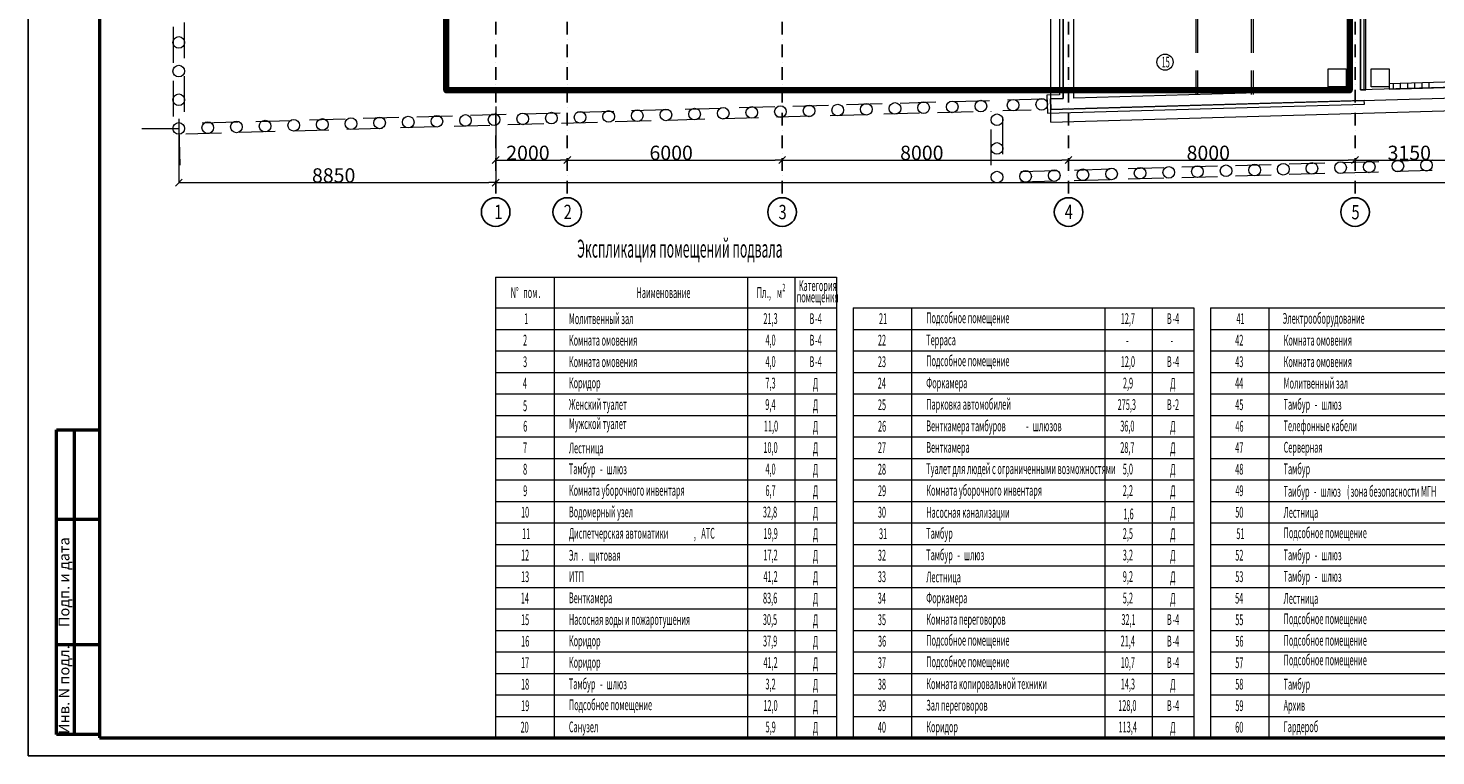
# Model space of a CAD drawing. Units: millimetres. Extents: x 3409 to 166747, y 496092 to 1065348.
# Drawn here: x 3409 to 42721, y 496092 to 516397 of the extents above; entities that cross this region are included whole.
import ezdxf

# ---------------------------------------------------------------- set-up
doc = ezdxf.new("R2010")
doc.units = ezdxf.units.MM
doc.linetypes.add('Achse', pattern=[1500, 0, -500, 1000, 0])
doc.linetypes.add('Dot & Dashed', pattern=[634.888879, 352.777767, -141, 0, -141.111112])
for name, color, linetype, lineweight in [('0.15', 7, 'Continuous', 15), ('0_Ном._пера__1', 7, 'Continuous', 35), ('Lines_Ном._пера__100', 7, 'Continuous', 25), ('new_Ном._пера__1', 7, 'Continuous', 35), ('wall 150_Ном._пера__100', 7, 'Continuous', 25), ('Колонна_Ном._пера__1', 7, 'Continuous', 35), ('Оси_Ном._пера__1', 7, 'Continuous', 35), ('Оси_Ном._пера__10', 1, 'Continuous', 25), ('Оси_Ном._пера__100', 7, 'Continuous', 25), ('Оси_Ном._пера__7', 5, 'Continuous', 25), ('приямок_Ном._пера__100', 7, 'Continuous', 25), ('Стена наружн._Ном._пера__1', 7, 'Continuous', 35), ('Штриховка_Ном._пера__7', 5, 'Continuous', 25)]:
    doc.layers.add(name, color=color, linetype=linetype, lineweight=lineweight)
doc.layers.add('0_Ном._пера__3', color=7, linetype='Continuous', lineweight=35, true_color=0xff6600)
doc.layers.add('размеры', color=7, linetype='Continuous')
doc.styles.add('СГЕНЕРИР_СТИЛЬ_1', font='txt', dxfattribs={"width": 0.5, "height": 250})

msp = doc.modelspace()

# ---------------------------------------------------------------- linework, layer by layer
at = {"lineweight": 50}
for p, q in [((5399, 553725.7), (5399, 496590.9)), ((5399, 496590.9), (102356.1, 496590.9))]:
    msp.add_line(p, q, dxfattribs=at)
at = {"color": 0, "linetype": 'Continuous', "lineweight": 0}
for p, q in [((16559.9, 512812.9), (16369.9, 512622.9)), ((16464.9, 512717.9), (16654.9, 512717.9)), ((18465, 512717.9), (18275, 512717.9)), ((18370, 512622.9), (18560, 512812.9)), ((18560, 512812.9), (18370, 512622.9)), ((18465, 512717.9), (18655, 512717.9)), ((24464.9, 512717.9), (24274.9, 512717.9)), ((24369.9, 512622.9), (24559.9, 512812.9)), ((24559.9, 512812.9), (24369.9, 512622.9)), ((24464.9, 512717.9), (24654.9, 512717.9)), ((32464.9, 512717.9), (32274.9, 512717.9)), ((32369.9, 512622.9), (32559.9, 512812.9)), ((32559.9, 512812.9), (32369.9, 512622.9)), ((32464.9, 512717.9), (32654.9, 512717.9)), ((40464.9, 512717.9), (40274.9, 512717.9)), ((40369.9, 512622.9), (40559.9, 512812.9)), ((40559.9, 512812.9), (40369.9, 512622.9)), ((40464.9, 512717.9), (40654.9, 512717.9)), ((7710, 512182.3), (7520, 511992.3)), ((7615, 512087.3), (7805, 512087.3)), ((16464.9, 512087.3), (16274.9, 512087.3)), ((16369.9, 511992.3), (16559.9, 512182.3)), ((16559.9, 512182.3), (16369.9, 511992.3)), ((16464.9, 512087.3), (16654.9, 512087.3))]:
    msp.add_line(p, q, dxfattribs=at)
at = {"color": 7, "lineweight": 140}
msp.add_lwpolyline([(15084.2, 529187.2), (40314.9, 529187.2), (40314.9, 514666.1), (15084.2, 514666.1)], close=True, dxfattribs=at)
at = {"layer": '0_Ном._пера__1', "linetype": 'Continuous', "lineweight": 13}
for centre in [(7615, 515998.3), (7615, 515198.3), (7615, 514398.3), (24418.4, 514067), (25217.8, 514089.3), (26017.5, 514111.6), (26816.9, 514133.9), (27616.5, 514156.2), (28416.2, 514178.6), (29215.6, 514200.9), (30015.3, 514223.2), (10025.3, 513665.3), (10824.9, 513687.6), (11624.3, 513709.9), (12424, 513732.2), (13223.7, 513754.5), (14023.4, 513776.9), (14823.1, 513799.2), (15622.8, 513821.5), (16422.1, 513843.8), (17221.8, 513866.1), (18021.5, 513888.4), (18821.2, 513910.8), (19620.6, 513933.1), (20420, 513955.4), (21219.7, 513977.7), (22019.3, 514000), (22819, 514022.3), (23618.4, 514044.6), (30464.9, 513840.7), (7615, 513598.3), (8425.9, 513620.6), (9225.6, 513642.9), (30464.9, 513040.7), (39261.6, 512483.4), (40061.3, 512505.5), (40861, 512527.5), (41660.7, 512549.6), (42460.4, 512571.6), (30464.9, 512240.7), (31264.6, 512262.7), (32064.3, 512284.8), (32864, 512306.9), (33663.7, 512328.9), (34463.4, 512351), (35263.1, 512373.1), (36062.8, 512395.1), (36862.5, 512417.2), (37662.2, 512439.3), (38461.9, 512461.3)]:
    msp.add_circle(centre, 162.5, dxfattribs=at)
at = {"layer": '0_Ном._пера__3', "linetype": 'Continuous', "lineweight": 13}
for centre in [(30914.6, 514248.5), (31714.2, 514271.3)]:
    msp.add_circle(centre, 162.5, dxfattribs=at)
at = {"layer": 'Lines_Ном._пера__100', "linetype": 'Continuous'}
for p, q in [((3408.6, 554132.4), (3408.6, 496092.1)), ((3408.6, 496092.1), (102855, 496092.1))]:
    msp.add_line(p, q, dxfattribs=at)
at = {"layer": 'Lines_Ном._пера__100', "lineweight": 50}
for p, q in [((4199, 496687.4), (4199, 505187.4)), ((4199, 505187.4), (5399, 505187.4)), ((4699, 496687.4), (4699, 505187.4)), ((5399, 502687.4), (4199, 502687.4)), ((5399, 499187.4), (4199, 499187.4)), ((5399, 496687.4), (4199, 496687.4))]:
    msp.add_line(p, q, dxfattribs=at)
at = {"layer": 'wall 150_Ном._пера__100', "linetype": 'Continuous', "lineweight": 13}
for p, q in [((16464.6, 509446.3), (16464.6, 496590.9)), ((16464.6, 509446.3), (25979.2, 509446.3)), ((18095.7, 509446.3), (18095.7, 496590.9)), ((23494.3, 509446.3), (23494.3, 496590.9)), ((24817.4, 509446.3), (24817.4, 496590.9)), ((25978.9, 509446.3), (25978.9, 496590.9)), ((16464.6, 508588.7), (25979.2, 508588.7)), ((26444.6, 508588.7), (35959.2, 508588.7)), ((26444.6, 508588.7), (26444.6, 496590.9)), ((28075.7, 508588.7), (28075.7, 496590.9)), ((33474.3, 508588.7), (33474.3, 496590.9)), ((34797.4, 508588.7), (34797.4, 496590.9)), ((35958.9, 508588.7), (35958.9, 496590.9)), ((36424.6, 508588.7), (45939.2, 508588.7)), ((36424.6, 508588.7), (36424.6, 505589.2)), ((38055.7, 508588.7), (38055.7, 505589.2)), ((16464.6, 507988.8), (25979.2, 507988.8)), ((26444.6, 507988.8), (35959.2, 507988.8)), ((36424.6, 507988.8), (45939.2, 507988.8)), ((16464.6, 507388.9), (25979.2, 507388.9)), ((26444.6, 507388.9), (35959.2, 507388.9)), ((36424.6, 507388.9), (45939.2, 507388.9)), ((16464.6, 506789), (25979.2, 506789)), ((26444.6, 506789), (35959.2, 506789)), ((36424.6, 506789), (45939.2, 506789)), ((16464.6, 506189.1), (25979.2, 506189.1)), ((26444.6, 506189.1), (35959.2, 506189.1)), ((36424.6, 506189.1), (45939.2, 506189.1)), ((16464.6, 505589.2), (25979.2, 505589.2)), ((26444.6, 505589.2), (35959.2, 505589.2)), ((36424.6, 505589.2), (45939.2, 505589.2)), ((36424.6, 505589.2), (36424.6, 496590.9)), ((36424.9, 505589.2), (45938.9, 505589.2)), ((38055.7, 505589.2), (38055.7, 496590.9)), ((16464.6, 504989.4), (25979.2, 504989.4)), ((26444.6, 504989.4), (35959.2, 504989.4)), ((36424.6, 504989.4), (45939.2, 504989.4)), ((16464.6, 504389.5), (25979.2, 504389.5)), ((26444.6, 504389.5), (35959.2, 504389.5)), ((36424.6, 504389.5), (45939.2, 504389.5)), ((16464.6, 503789.6), (25979.2, 503789.6)), ((26444.6, 503789.6), (35959.2, 503789.6)), ((36424.6, 503789.6), (45939.2, 503789.6)), ((16464.6, 503189.7), (25979.2, 503189.7)), ((26444.6, 503189.7), (35959.2, 503189.7)), ((36424.6, 503189.7), (45939.2, 503189.7)), ((16464.6, 502589.8), (25979.2, 502589.8)), ((26444.6, 502589.8), (35959.2, 502589.8)), ((36424.6, 502589.8), (45939.2, 502589.8)), ((16464.6, 501989.9), (25979.2, 501989.9)), ((26444.6, 501989.9), (35959.2, 501989.9)), ((36424.6, 501989.9), (45939.2, 501989.9)), ((16464.6, 501390), (25979.2, 501390)), ((26444.6, 501390), (35959.2, 501390)), ((36424.6, 501390), (45939.2, 501390)), ((16464.6, 500790.1), (25979.2, 500790.1)), ((26444.6, 500790.1), (35959.2, 500790.1)), ((36424.6, 500790.1), (45939.2, 500790.1)), ((16464.6, 500190.3), (25979.2, 500190.3)), ((26444.6, 500190.3), (35959.2, 500190.3)), ((36424.6, 500190.3), (45939.2, 500190.3)), ((16464.6, 499590.4), (25979.2, 499590.4)), ((26444.6, 499590.4), (35959.2, 499590.4)), ((36424.6, 499590.4), (45939.2, 499590.4)), ((16464.6, 498990.5), (25979.2, 498990.5)), ((26444.6, 498990.5), (35959.2, 498990.5)), ((36424.6, 498990.5), (45939.2, 498990.5)), ((16464.6, 498390.6), (25979.2, 498390.6)), ((26444.6, 498390.6), (35959.2, 498390.6)), ((36424.6, 498390.6), (45939.2, 498390.6)), ((16464.6, 497790.7), (25979.2, 497790.7)), ((26444.6, 497790.7), (35959.2, 497790.7)), ((36424.6, 497790.7), (45939.2, 497790.7)), ((16464.6, 497190.8), (25979.2, 497190.8)), ((26444.6, 497190.8), (35959.2, 497190.8)), ((36424.6, 497190.8), (45939.2, 497190.8))]:
    msp.add_line(p, q, dxfattribs=at)
at = {"layer": 'Колонна_Ном._пера__1', "linetype": 'Continuous', "lineweight": 13}
msp.add_circle((35158.9, 515450.3), 225, dxfattribs=at)
at = {"layer": 'Оси_Ном._пера__1', "linetype": 'Achse', "lineweight": 13}
for p, q in [((7465, 513431.2), (7465, 542562.4)), ((7765, 542562.4), (7765, 513739.8)), ((36014.9, 518712.7), (36014.9, 514545.1)), ((36064.9, 518712.7), (36064.9, 514545.1)), ((37565.4, 518712.7), (37565.4, 514545.1)), ((37615.4, 518712.7), (37615.4, 514545.1)), ((7765, 513739.8), (31910.7, 514426.9)), ((31910.7, 514426.9), (31919.2, 514127.1)), ((30302.4, 514081), (7465, 513431.2)), ((30302.4, 512073.2), (30302.4, 514081)), ((31919.2, 514127.1), (30627.4, 514090.3)), ((30627.4, 512382.5), (30627.4, 514090.3)), ((50620.1, 512651.3), (30302.4, 512073.2)), ((30627.4, 512382.5), (50295.1, 512942.2))]:
    msp.add_line(p, q, dxfattribs=at)
at = {"layer": 'Оси_Ном._пера__10', "linetype": 'Dot & Dashed'}
for p, q in [((16464.9, 546422.5), (16464.9, 511666.8)), ((18465, 546422.5), (18465, 511666.8)), ((24464.9, 546422.5), (24464.9, 511666.8)), ((32464.9, 546422.5), (32464.9, 511666.8)), ((40464.9, 546422.5), (40464.9, 511666.8))]:
    msp.add_line(p, q, dxfattribs=at)
at = {"layer": 'Оси_Ном._пера__10', "linetype": 'Continuous'}
for centre in [(16464.9, 511266.8), (18465, 511266.8), (24464.9, 511266.8), (32464.9, 511266.8), (40464.9, 511266.8)]:
    msp.add_circle(centre, 400, dxfattribs=at)
at = {"layer": 'Оси_Ном._пера__100', "linetype": 'Continuous', "lineweight": 13}
for q in [(31965.2, 516663), (48964.6, 514261.6)]:
    msp.add_line((31965.2, 513777.9), q, dxfattribs=at)
at = {"layer": 'Оси_Ном._пера__7', "linetype": 'Continuous', "lineweight": 13}
for p, q in [((6581.3, 513598.3), (7615, 513598.3)), ((7615, 513598.3), (7644.2, 512572.5))]:
    msp.add_line(p, q, dxfattribs=at)
at = {"layer": 'приямок_Ном._пера__100', "linetype": 'Continuous', "lineweight": 13}
for p, q in [((39714.9, 515262.9), (40214.9, 515262.9)), ((39714.9, 514762.9), (39714.9, 515262.9)), ((40214.9, 515262.9), (40214.9, 514762.9)), ((40914.9, 515262.9), (41414.9, 515262.9)), ((40914.9, 514762.9), (40914.9, 515262.9)), ((41414.9, 515262.9), (41414.9, 514762.9)), ((40214.9, 514762.9), (39714.9, 514762.9)), ((41414.9, 514762.9), (40914.9, 514762.9))]:
    msp.add_line(p, q, dxfattribs=at)
at = {"layer": 'размеры', "color": 5, "linetype": 'Continuous', "lineweight": 13}
for p, q in [((16464.9, 514210.2), (16464.9, 512087.1)), ((7615, 513870.9), (7615, 512087.1)), ((7805, 512087.3), (16274.9, 512087.3))]:
    msp.add_line(p, q, dxfattribs=at)
at = {"layer": 'размеры', "color": 1, "linetype": 'Continuous', "lineweight": 13}
for p, q in [((16654.9, 512717.9), (18275, 512717.9)), ((18655, 512717.9), (24274.9, 512717.9)), ((24654.9, 512717.9), (32274.9, 512717.9)), ((32654.9, 512717.9), (40274.9, 512717.9)), ((40654.9, 512717.9), (43424.9, 512717.9)), ((16654.9, 512087.3), (94274.9, 512087.3))]:
    msp.add_line(p, q, dxfattribs=at)
at = {"layer": 'Стена наружн._Ном._пера__1', "linetype": 'Continuous', "lineweight": 13}
for p, q in [((40314.9, 519412.7), (40314.9, 514666.1)), ((40614.9, 514674.6), (40614.9, 519412.7)), ((40764.9, 514674.6), (40764.9, 519452.7)), ((32614.9, 514447), (32614.9, 518712.7)), ((40614.9, 518412.7), (40614.9, 514674.6)), ((40714.9, 514674.6), (40714.9, 518412.7)), ((32214.9, 516712.7), (32214.9, 514535.6)), ((32314.9, 516812.7), (32314.9, 514438.4)), ((32314.9, 514438.4), (32314.9, 516812.7)), ((31969.5, 514128.5), (48968.9, 514612.2)), ((40314.9, 514666.1), (32614.9, 514447)), ((48314.9, 514893.7), (40614.9, 514674.6)), ((40614.9, 514674.6), (40764.9, 514674.6)), ((32214.9, 514535.6), (31858.2, 514525.5)), ((31858.2, 514525.5), (31872.4, 514025.7)), ((31872.4, 514025.7), (40726.2, 514277.6)), ((32314.9, 514438.4), (31961, 514428.4)), ((31961, 514428.4), (32314.9, 514438.4)), ((31961, 514428.4), (31969.5, 514128.5)), ((31969.5, 514128.5), (31961, 514428.4)), ((40723.4, 514377.6), (31969.5, 514128.5)), ((40726.2, 514277.6), (40723.4, 514377.6))]:
    msp.add_line(p, q, dxfattribs=at)
at = {"layer": 'Штриховка_Ном._пера__7', "linetype": 'Continuous', "lineweight": 13}
for p, q in [((48164.5, 515040.3), (41415, 514848.3)), ((41414.9, 514697.4), (48164.3, 514889.6)), ((41415, 514848.3), (41414.9, 514697.4)), ((41527.9, 514851.5), (41527.8, 514700.6)), ((41727.9, 514857.2), (41727.8, 514706.3)), ((41928, 514862.9), (41927.8, 514712)), ((42128, 514868.6), (42127.8, 514717.7)), ((42328, 514874.3), (42327.8, 514723.4)), ((42528, 514880), (42527.8, 514729.1))]:
    msp.add_line(p, q, dxfattribs=at)

# ---------------------------------------------------------------- texts
at = {"layer": '0.15', "lineweight": 18, "char_height": 300, "attachment_point": 5, "rotation": 90, "style": 'СГЕНЕРИР_СТИЛЬ_1'}
for s, insert, width in [('Подп. и дата', (4449, 500937.4), 3500), ('Инв. N подл.', (4449, 497937.4), 2500)]:
    msp.add_mtext(s, dxfattribs=dict(at, insert=insert, width=width))
at = {"layer": 'new_Ном._пера__1', "style": 'СГЕНЕРИР_СТИЛЬ_1', "width": 0.5}
msp.add_text('15', height=300, dxfattribs=at).set_placement((35062.9, 515300.1))
at = {"layer": 'new_Ном._пера__1', "lineweight": 13, "style": 'СГЕНЕРИР_СТИЛЬ_1', "width": 0.5}
for s, height, p in [('%%UЭкспликация помещений подвала', 500, (18740.5, 509995.3)), ('N° ', 300, (16883.8, 508869.1)), ('Наименование', 300, (20398, 508866.6)), ('Пл', 300, (23753.4, 508870.7)), ('2', 210, (24474.8, 509055.7)), ('Категория', 300, (24931.9, 509063.1)), ('пом', 300, (17233.8, 508869.1)), ('.', 300, (17662.3, 508869.1)), ('., ', 300, (24039.1, 508870.7)), ('м', 300, (24317.7, 508870.7)), ('помещения', 300, (24874.1, 508745.6)), ('1', 300, (17262.3, 508141)), (' Молитвенный зал', 300, (18464.3, 508139.6)), ('21,3', 300, (23941.6, 508143.3)), ('В', 300, (25229.8, 508141)), ('-4', 300, (25387, 508141)), ('21', 300, (27170.9, 508141)), (' Подсобное помещение', 300, (28444.3, 508164.7)), ('12,7', 300, (33921.5, 508143.3)), ('В', 300, (35209.8, 508141)), ('-4', 300, (35367, 508141)), ('41', 300, (37150.9, 508141)), ('Электрооборудование', 300, (38443.5, 508149.2)), ('2', 300, (17230.2, 507541.1)), (' Комната омовения', 300, (18464.3, 507539)), ('4,0', 300, (23998.7, 507543.4)), ('В', 300, (25229.8, 507541.1)), ('-4', 300, (25387, 507541.1)), ('22', 300, (27138.7, 507541.1)), (' Терраса', 300, (28444.3, 507548.6)), ('-', 300, (34071.5, 507538.8)), ('-', 300, (35313.9, 507538.8)), ('42', 300, (37118.7, 507541.1)), (' Комната омовения', 300, (38424.3, 507539)), ('3', 300, (17230.2, 506938.7)), (' Комната омовения', 300, (18464.3, 506939.1)), ('4,0', 300, (23998.7, 506943.5)), ('В', 300, (25229.8, 506941.2)), ('-4', 300, (25387, 506941.2)), ('23', 300, (27138.7, 506938.7)), (' Подсобное помещение', 300, (28444.3, 506965)), ('12,0', 300, (33921.5, 506943.5)), ('В', 300, (35209.8, 506941.2)), ('-4', 300, (35367, 506941.2)), ('43', 300, (37118.7, 506938.7)), (' Комната омовения', 300, (38424.3, 506939.1)), ('4', 300, (17226.6, 506341.3)), (' Коридор', 300, (18464.3, 506349.9)), ('7,3', 300, (23998.7, 506343.6)), ('Д', 300, (25321.8, 506336.2)), ('24', 300, (27135.2, 506341.3)), (' Форкамера', 300, (28444.3, 506348.9)), ('2,9', 300, (33982.3, 506343.6)), ('Д', 300, (35301.7, 506336.2)), ('44', 300, (37115.2, 506341.3)), (' Молитвенный зал', 300, (38424.3, 506340)), ('5', 300, (17230.2, 505708.5)), (' Женский туалет', 300, (18464.3, 505748)), ('9,4', 300, (23995.1, 505743.7)), ('Д', 300, (25321.8, 505736.3)), ('25', 300, (27138.7, 505738.9)), (' Парковка автомобилей', 300, (28444.3, 505752.4)), ('275,3', 300, (33835.8, 505743.7)), ('В', 300, (35209.8, 505741.4)), ('-2', 300, (35367, 505741.4)), ('45', 300, (37118.7, 505738.9)), (' Тамбур', 300, (38424.3, 505749.6)), ('шлюз', 300, (39524.3, 505749.6)), ('-', 300, (39338.5, 505749.6)), ('6', 300, (17233.8, 505139)), (' Мужской туалет', 300, (18464.3, 505210.6)), ('11,0', 300, (23955.8, 505143.8)), ('Д', 300, (25321.8, 505136.5)), ('26', 300, (27142.3, 505139)), (' Венткамера тамбуров', 300, (28444.3, 505149.7)), ('-', 300, (31280, 505149.7)), ('шлюзов', 300, (31465.7, 505149.7)), ('36,0', 300, (33907.3, 505143.8)), ('Д', 300, (35301.7, 505136.5)), ('46', 300, (37122.3, 505139)), (' Телефонные кабели', 300, (38424.3, 505152.2)), ('7', 300, (17230.2, 504539.4)), (' Лестница', 300, (18464.3, 504533.5)), ('10,0', 300, (23941.6, 504543.9)), ('Д', 300, (25321.8, 504536.6)), ('27', 300, (27138.7, 504541.7)), (' Венткамера', 300, (28444.3, 504549.2)), ('28,7', 300, (33907.3, 504543.9)), ('Д', 300, (35301.7, 504536.6)), ('47', 300, (37118.7, 504541.7)), (' Серверная', 300, (38424.3, 504551.8)), ('8', 300, (17230.2, 503939.1)), (' Тамбур', 300, (18464.3, 503950)), ('-', 300, (19378.6, 503950)), ('шлюз', 300, (19564.3, 503950)), ('4,0', 300, (23998.7, 503944)), ('Д', 300, (25321.8, 503936.7)), ('28', 300, (27138.7, 503939.1)), (' Туалет для людей с ограниченными возможностями', 300, (28444.3, 503953.8)), ('5,0', 300, (33978.7, 503944)), ('Д', 300, (35301.7, 503936.7)), ('48', 300, (37118.7, 503939.1)), (' Тамбур', 300, (38424.3, 503950)), ('9', 300, (17233.8, 503339.3)), (' Комната уборочного инвентаря', 300, (18464.3, 503350.1)), ('6,7', 300, (23998.7, 503344.2)), ('Д', 300, (25321.8, 503336.8)), ('29', 300, (27142.3, 503339.3)), (' Комната уборочного инвентаря', 300, (28444.3, 503350.1)), ('2,2', 300, (33978.7, 503344.2)), ('Д', 300, (35301.7, 503336.8)), ('49', 300, (37122.3, 503339.3)), (' Таибур', 300, (38424.3, 503321.5)), ('(', 300, (40238.5, 503321.5)), ('зона безопасности МГН', 300, (40338.5, 503321.5)), ('-', 300, (39317.1, 503321.5)), ('шлюз ', 300, (39502.8, 503321.5)), ('10', 300, (17173, 502739.5)), (' Водомерный узел', 300, (18464.3, 502748.6)), ('32,8', 300, (23927.3, 502744.3)), ('Д', 300, (25321.8, 502736.9)), ('30', 300, (27138.7, 502739.5)), (' Насосная канализации', 300, (28444.3, 502733.8)), ('1,6', 300, (33996.5, 502691.4)), ('Д', 300, (35301.7, 502736.9)), ('50', 300, (37118.7, 502739.5)), (' Лестница', 300, (38424.3, 502733.8)), ('11', 300, (17205.2, 502142.1)), (' Диспетчерская автоматики', 300, (18464.3, 502152.2)), ('АТС', 300, (22207.1, 502152.2)), ('19,9', 300, (23945.1, 502144.4)), ('Д', 300, (25321.8, 502137)), ('31', 300, (27170.9, 502139.6)), (' Тамбур', 300, (28444.3, 502150.3)), ('2,5', 300, (33978.7, 502144.4)), ('Д', 300, (35301.7, 502137)), ('51', 300, (37150.9, 502139.6)), (' Подсобное помещение', 300, (38424.3, 502165.9)), (', ', 300, (22000, 502152.2)), ('12', 300, (17173, 501542.2)), (' Эл', 300, (18464.3, 501536.6)), ('щитовая', 300, (19071.4, 501536.6)), ('17,2', 300, (23941.6, 501544.5)), ('Д', 300, (25321.8, 501537.1)), ('32', 300, (27138.7, 501539.7)), (' Тамбур', 300, (28444.3, 501550.4)), ('-', 300, (29358.6, 501550.4)), ('шлюз', 300, (29544.3, 501550.4)), ('3,2', 300, (33978.7, 501544.5)), ('Д', 300, (35301.7, 501537.1)), ('52', 300, (37118.7, 501539.7)), (' Тамбур', 300, (38424.3, 501550.4)), ('-', 300, (39338.5, 501550.4)), ('шлюз', 300, (39524.3, 501550.4)), ('13', 300, (17173, 500939.8)), (' ИТП', 300, (18464.3, 500941.7)), ('. ', 300, (18864.3, 501536.6)), ('41,2', 300, (23941.6, 500944.6)), ('Д', 300, (25321.8, 500937.3)), ('33', 300, (27138.7, 500939.8)), ('9,2', 300, (33978.7, 500944.6)), ('Д', 300, (35301.7, 500937.3)), ('53', 300, (37118.7, 500939.8)), (' Тамбур', 300, (38424.3, 500950.5)), (' Лестница', 300, (28444.3, 500934.1)), ('-', 300, (39338.5, 500950.5)), ('шлюз', 300, (39524.3, 500950.5)), ('14', 300, (17169.5, 500342.5)), (' Венткамера', 300, (18464.3, 500350)), ('83,6', 300, (23930.8, 500344.7)), ('Д', 300, (25321.8, 500337.4)), ('34', 300, (27135.2, 500339.9)), (' Форкамера', 300, (28444.3, 500350)), ('5,2', 300, (33978.7, 500344.7)), ('Д', 300, (35301.7, 500337.4)), ('54', 300, (37115.2, 500339.9)), (' Лестница', 300, (38424.3, 500334.2)), (' Подсобное помещение', 300, (38424.3, 499766.3)), ('15', 300, (17173, 499740)), (' Насосная воды и пожаротушения', 300, (18464.3, 499747.4)), ('30,5', 300, (23927.3, 499744.8)), ('Д', 300, (25321.8, 499737.5)), ('35', 300, (27138.7, 499740)), (' Комната переговоров', 300, (28444.3, 499751.2)), ('32,1', 300, (33939.4, 499744.8)), ('В', 300, (35209.8, 499742.6)), ('-4', 300, (35367, 499742.6)), ('55', 300, (37118.7, 499737.8)), ('16', 300, (17176.6, 499140.1)), (' Коридор', 300, (18464.3, 499151.3)), ('37,9', 300, (23930.8, 499144.9)), ('Д', 300, (25321.8, 499137.6)), ('36', 300, (27142.3, 499140.1)), (' Подсобное помещение', 300, (28444.3, 499166.4)), ('21,4', 300, (33918, 499144.9)), ('В', 300, (35209.8, 499142.7)), ('-4', 300, (35367, 499142.7)), ('56', 300, (37122.3, 499140.1)), (' Подсобное помещение', 300, (38424.3, 499166.4)), (' Подсобное помещение', 300, (28444.3, 498566.5)), (' Подсобное помещение', 300, (38424.3, 498619.4)), ('17', 300, (17173, 498542.8)), (' Коридор', 300, (18464.3, 498551.4)), ('41,2', 300, (23941.6, 498545.1)), ('Д', 300, (25321.8, 498537.7)), ('37', 300, (27138.7, 498540.3)), ('10,7', 300, (33921.5, 498545.1)), ('В', 300, (35209.8, 498542.8)), ('-4', 300, (35367, 498542.8)), ('57', 300, (37118.7, 498538)), ('18', 300, (17173, 497940.3)), (' Тамбур', 300, (18464.3, 497951.1)), ('шлюз', 300, (19564.3, 497951.1)), ('3,2', 300, (23998.7, 497945.2)), ('Д', 300, (25321.8, 497937.8)), ('38', 300, (27138.7, 497940.3)), (' Комната копировальной техники', 300, (28444.3, 497952.3)), ('14,3', 300, (33921.5, 497945.2)), ('Д', 300, (35301.7, 497937.8)), ('58', 300, (37118.7, 497940.3)), (' Тамбур', 300, (38424.3, 497940.7)), (' Подсобное помещение', 300, (18464.3, 497366.8)), ('-', 300, (19378.6, 497951.1)), ('19', 300, (17176.6, 497340.4)), ('12,0', 300, (23941.6, 497345.3)), ('Д', 300, (25321.8, 497337.9)), ('39', 300, (27142.3, 497340.4)), (' Зал переговоров', 300, (28444.3, 497353.1)), ('128,0', 300, (33850.1, 497345.3)), ('В', 300, (35209.8, 497343)), ('-4', 300, (35367, 497343)), ('59', 300, (37122.3, 497340.4)), (' Архив', 300, (38424.3, 497350.6)), ('20', 300, (17158.8, 496740.6)), (' Санузел', 300, (18464.3, 496750.5)), ('5,9', 300, (24002.3, 496745.4)), ('Д', 300, (25321.8, 496738)), ('40', 300, (27138.7, 496740.6)), (' Коридор', 300, (28444.3, 496751.7)), ('113,4', 300, (33860.8, 496745.4)), ('Д', 300, (35301.7, 496738)), ('60', 300, (37118.7, 496740.6)), (' Гардероб', 300, (38424.3, 496754.1))]:
    msp.add_text(s, height=height, dxfattribs=at).set_placement(p)
at = {"layer": 'Оси_Ном._пера__1', "style": 'СГЕНЕРИР_СТИЛЬ_1', "width": 0.75}
for s, p in [('1', (16429.2, 511069.8)), ('2', (18365, 511069.8)), ('3', (24364.9, 511066.4)), ('4', (32357.8, 511069.8)), ('5', (40364.9, 511063.4))]:
    msp.add_text(s, height=400, dxfattribs=at).set_placement(p)
at = {"layer": 'размеры', "color": 1, "style": 'СГЕНЕРИР_СТИЛЬ_1'}
for s, p in [('2000', (16760.2, 512718)), ('6000', (20760.2, 512718)), ('8000', (27760.2, 512718)), ('8000', (35760.2, 512718)), ('3150', (41373.3, 512718))]:
    msp.add_text(s, height=400, dxfattribs=at).set_placement(p)
at = {"layer": 'размеры', "color": 5, "style": 'СГЕНЕРИР_СТИЛЬ_1'}
msp.add_text('8850', height=400, dxfattribs=at).set_placement((11335.2, 512087.4))

doc.saveas('drawing.dxf')
